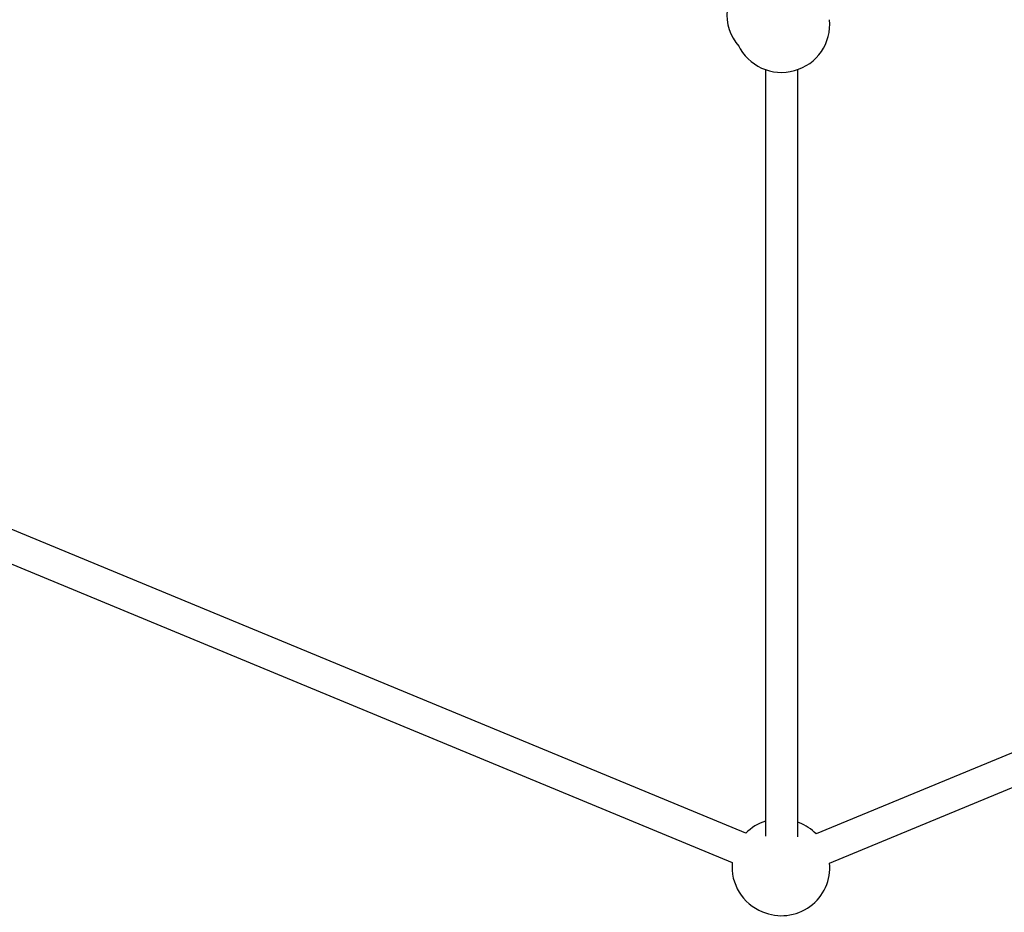
# Model space of a CAD drawing. Units: millimetres. Extents: x -5890 to 5710, y -5800 to 5800.
# Drawn here: x -470 to 21, y -3857 to -3411 of the extents above; entities that cross this region are included whole.
import ezdxf

# ---------------------------------------------------------------- set-up
doc = ezdxf.new("R2010")
doc.units = ezdxf.units.MM

msp = doc.modelspace()

# ---------------------------------------------------------------- linework, layer by layer
at = {"color": 7, "linetype": 'Continuous', "lineweight": 25}
for p, q in [((-98.32, -3436.38), (-98.32, -3818.66)), ((-82.32, -3818.95), (-82.32, -3436.38)), ((-108.2, -3817.18), (-745.1, -3553.37)), ((563.89, -3553.6), (-73.18, -3817.48)), ((-750.15, -3568.59), (-114.95, -3831.7)), ((-66.43, -3832), (569.24, -3568.7)), ((-81.51, -3811.95), (-82.32, -3811.61))]:
    msp.add_line(p, q, dxfattribs=at)
msp.add_circle((-90.32, 0), 5800, dxfattribs=at)
for centre, start, end in [((-93.63, -3408.91), 174.6534, 221.2756), ((-90.32, -3413.75), 205.4235, 5.4878), ((-91.05, -3833.97), 107.6394, 135.6034), ((-90.32, -3834.27), 44.3966, 68.4398), ((-91.05, -3833.97), 174.5816, 248.4398), ((-90.32, -3834.27), 246.5601, 5.4184)]:
    msp.add_arc(centre, 24, start, end, dxfattribs=at)

doc.saveas('drawing.dxf')
